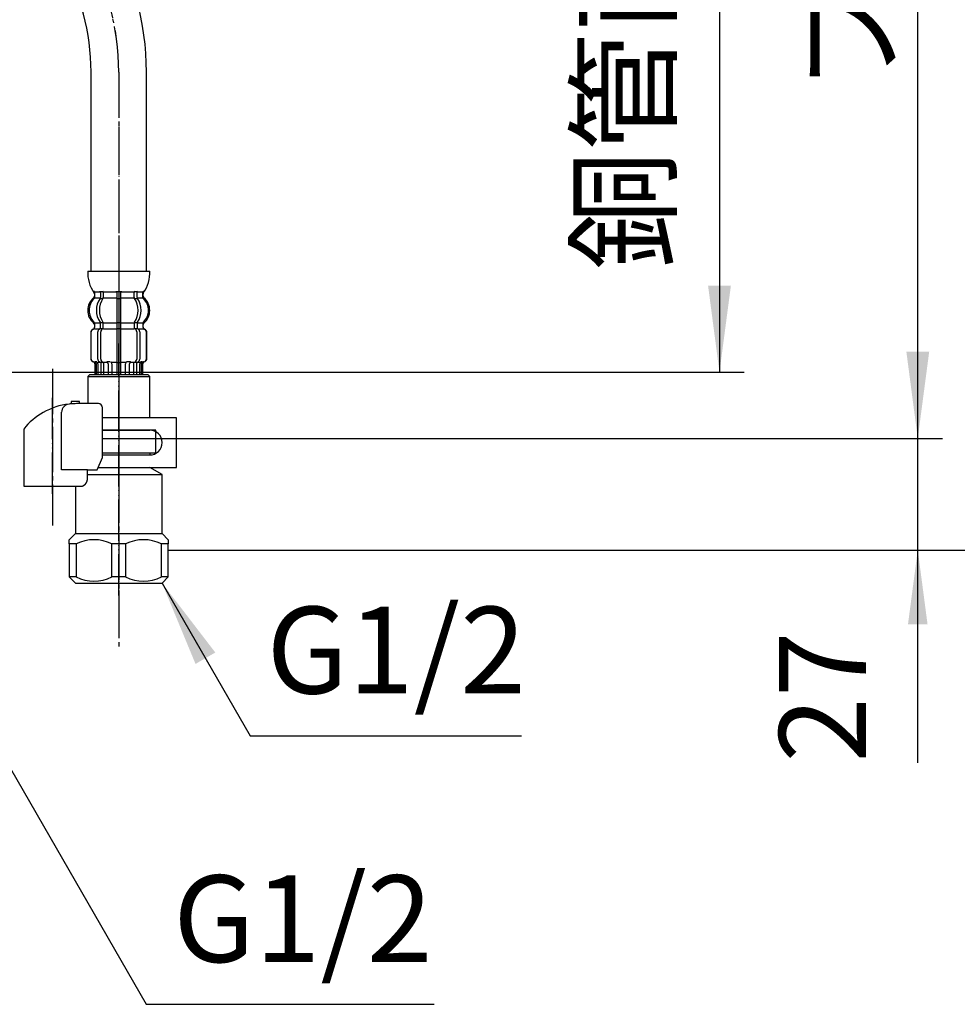
# Model space of a CAD drawing. Units: millimetres. Extents: x 0 to 1260, y 0 to 1782.
# Drawn here: x 634 to 861, y 600 to 838 of the extents above; entities that cross this region are included whole.
import ezdxf

# ---------------------------------------------------------------- set-up
doc = ezdxf.new("R2010")
doc.units = ezdxf.units.MM
doc.linetypes.add('DASH_CENTER', pattern=[14, 11, -1, 1, -1])
doc.linetypes.add('PHANTOM', pattern=[13, 10, -1, 0, -1, 0, -1])
doc.layers.add('1', color=7, linetype='Continuous')
doc.styles.add('CONVERTER_11', font='MS Mincho.ttf', dxfattribs={"width": 0.89})
doc.styles.add('CONVERTER_12', font='txt.shx', dxfattribs={"width": 0.9})
doc.dimstyles.new('ME10_DIM_12', dxfattribs={"dimtxt": 21, "dimasz": 18, "dimexe": 6, "dimexo": 0, "dimgap": 6, "dimtad": 1, "dimdsep": 46, "dimtxsty": 'CONVERTER_12', "dimblk1": 'NONE', "dimsah": 1, "dimcen": 0.09, "dimclrd": 2, "dimclre": 2, "dimclrt": 7, "dimadec": 0, "dimazin": 0, "dimtfac": 1, "dimtdec": 4, "dimtix": 1, "dimtmove": 0, "dimatfit": 3, "dimfxl": 1, "dimtolj": 1, "dimtzin": 0, "dimarcsym": 0})
doc.dimstyles.new('ME10_DIM_16', dxfattribs={"dimtxt": 21, "dimasz": 21, "dimexe": 6, "dimexo": 0, "dimgap": 6, "dimtad": 1, "dimdsep": 46, "dimtxsty": 'CONVERTER_11', "dimsah": 1, "dimcen": 0.09, "dimclrd": 2, "dimclre": 2, "dimclrt": 7, "dimadec": 0, "dimazin": 0, "dimtfac": 1, "dimtdec": 4, "dimtix": 1, "dimtmove": 0, "dimatfit": 3, "dimfxl": 1, "dimtolj": 1, "dimtzin": 0, "dimarcsym": 0})
doc.dimstyles.new('ME10_DIM_22', dxfattribs={"dimtxt": 21, "dimasz": 21, "dimexe": 6, "dimexo": 0, "dimgap": 6, "dimtad": 1, "dimdsep": 46, "dimtxsty": 'CONVERTER_11', "dimsah": 1, "dimcen": 0.09, "dimclrd": 2, "dimclre": 2, "dimclrt": 7, "dimadec": 0, "dimazin": 0, "dimtfac": 1, "dimtdec": 4, "dimtix": 1, "dimtmove": 0, "dimatfit": 3, "dimfxl": 1, "dimtolj": 1, "dimtzin": 0, "dimarcsym": 0})
doc.dimstyles.new('ME10_DIM_30', dxfattribs={"dimtxt": 21, "dimasz": 21, "dimexe": 6, "dimexo": 0, "dimgap": 6, "dimtad": 1, "dimdsep": 46, "dimtxsty": 'CONVERTER_12', "dimsah": 1, "dimcen": 0.09, "dimclrd": 2, "dimclre": 2, "dimclrt": 7, "dimadec": 0, "dimazin": 0, "dimtfac": 1, "dimtdec": 4, "dimtix": 1, "dimtmove": 0, "dimatfit": 3, "dimfxl": 1, "dimtolj": 1, "dimtzin": 0, "dimarcsym": 0})
doc.dimstyles.get("Standard").update_dxf_attribs({"dimtxt": 0.18, "dimasz": 0.18, "dimexe": 0.18, "dimexo": 0.0625, "dimgap": 0.09, "dimtad": 0, "dimtih": 1, "dimtoh": 1, "dimdec": 4, "dimzin": 0, "dimdsep": 46, "dimtxsty": 'Standard', "dimcen": 0.09, "dimadec": 0, "dimazin": 0, "dimtfac": 1, "dimtdec": 4, "dimtofl": 0, "dimtmove": 0, "dimatfit": 3, "dimfxl": 1, "dimtolj": 1, "dimtzin": 0, "dimarcsym": 0})

# ---------------------------------------------------------------- blocks, each defined once
blk = doc.blocks.new('33-70K__8', base_point=(1292.77, 319.89))
at = {"color": 7, "linetype": 'Continuous'}
for p, q in [((651.23, 752.45), (650.73, 751.95)), ((650.73, 751.95), (650.73, 745.37)), ((650.73, 751.95), (665.73, 751.95)), ((665.73, 751.95), (665.23, 752.45)), ((665.73, 741.95), (665.73, 751.95)), ((654.29, 738.95), (665.73, 738.95)), ((667.23, 738.95), (665.73, 738.95)), ((667.23, 736.95), (667.23, 738.95)), ((654.29, 736.95), (663.83, 736.95)), ((663.83, 736.95), (664.98, 736.95)), ((664.98, 736.95), (667.23, 736.95))]:
    blk.add_line(p, q, dxfattribs=at)
at = {"layer": '1', "color": 7, "linetype": 'Continuous'}
blk.add_line((651.23, 752.45), (665.23, 752.45), dxfattribs=at)
blk = doc.blocks.new('33-108X-2__9', base_point=(1166.27, 1081.8))
at = {"color": 7, "linetype": 'Continuous'}
for p, q in [((653.78, 772.3), (653.78, 771.1)), ((654.49, 772.3), (654.49, 771.1)), ((657.73, 772.3), (657.73, 770.95)), ((657.83, 772.55), (658.23, 772.55)), ((658.23, 772.55), (658.63, 772.55)), ((658.73, 770.95), (658.73, 772.3)), ((661.97, 771.1), (661.97, 772.3)), ((662.67, 771.1), (662.67, 772.3)), ((653.83, 770.85), (654.35, 770.85)), ((657.73, 770.95), (657.73, 764.95)), ((657.83, 770.85), (658.23, 770.85)), ((658.23, 770.85), (658.63, 770.85)), ((658.73, 764.95), (658.73, 770.95)), ((662.1, 770.85), (662.62, 770.85)), ((653.83, 765.05), (654.35, 765.05)), ((657.73, 764.95), (657.73, 763.45)), ((657.83, 765.05), (658.23, 765.05)), ((658.23, 765.05), (658.63, 765.05)), ((658.73, 763.45), (658.73, 764.95)), ((662.1, 765.05), (662.62, 765.05)), ((651.43, 762.55), (651.43, 756.35)), ((651.49, 762.55), (651.49, 756.35)), ((652.4, 763.85), (652.4, 764.73)), ((653.14, 756.15), (653.14, 762.75)), ((653.78, 763.81), (653.78, 764.79)), ((653.83, 763.55), (654.39, 763.55)), ((653.85, 756.15), (653.85, 762.75)), ((654.49, 763.44), (654.49, 764.79)), ((657.73, 763.45), (657.73, 752.45)), ((657.83, 763.55), (658.23, 763.55)), ((658.23, 763.55), (658.63, 763.55)), ((658.73, 752.45), (658.73, 763.45)), ((661.97, 764.79), (661.97, 763.44)), ((662.06, 763.55), (662.62, 763.55)), ((662.6, 762.75), (662.6, 756.15)), ((662.67, 764.79), (662.67, 763.81)), ((663.31, 762.75), (663.31, 756.15)), ((664.05, 764.73), (664.05, 763.85)), ((664.96, 756.35), (664.96, 762.55)), ((665.03, 756.35), (665.03, 762.55)), ((652.49, 755.55), (652.8, 755.55)), ((653.47, 755.55), (653.76, 755.37)), ((654.56, 755.45), (654.56, 752.45)), ((661.89, 752.45), (661.89, 755.45)), ((662.7, 755.37), (662.98, 755.55)), ((663.65, 755.55), (663.96, 755.55)), ((652.43, 755), (652.43, 752.45)), ((652.5, 755), (652.5, 752.45)), ((652.75, 755.05), (652.75, 752.45)), ((653.13, 755.05), (653.13, 752.45)), ((653.85, 755.35), (653.83, 755.35)), ((653.85, 755.35), (653.85, 752.45)), ((654.39, 755.35), (653.85, 755.35)), ((655.63, 755.05), (655.63, 752.45)), ((656.56, 755.05), (656.56, 752.45)), ((657.83, 755.35), (658.23, 755.35)), ((658.23, 755.35), (658.63, 755.35)), ((659.89, 752.45), (659.89, 755.05)), ((660.82, 752.45), (660.82, 755.05)), ((662.6, 755.35), (662.06, 755.35)), ((662.62, 755.35), (662.6, 755.35)), ((662.6, 752.45), (662.6, 755.35)), ((663.32, 752.45), (663.32, 755.05)), ((663.7, 752.45), (663.7, 755.05)), ((663.95, 752.45), (663.95, 755)), ((664.03, 752.45), (664.03, 755))]:
    blk.add_line(p, q, dxfattribs=at)
for centre, radius, start, end in [((652.26, 772.45), 0.1, 22.0737, 90), ((651.89, 772.3), 0.5, 0, 22.0737), ((653.28, 772.3), 0.5, 17.496, 32.9514), ((653.28, 772.3), 0.5, 0, 17.496), ((653.99, 772.3), 0.5, 0, 32.9514), ((657.23, 772.3), 0.5, 17.496, 32.9514), ((657.23, 772.3), 0.5, 0, 17.496), ((659.23, 772.3), 0.5, 162.504, 180), ((659.23, 772.3), 0.5, 147.0486, 162.504), ((662.47, 772.3), 0.5, 147.0486, 180), ((663.17, 772.3), 0.5, 162.504, 180), ((663.17, 772.3), 0.5, 147.0486, 162.504), ((664.56, 772.3), 0.5, 157.9263, 180), ((664.19, 772.45), 0.1, 90, 157.9263), ((655.05, 767.95), 4, 134.4214, 225.6402), ((651.89, 771.16), 0.5, 314.4214, 0), ((658, 767.95), 5.18, 146.2456, 213.7544), ((658.71, 767.95), 5.18, 146.2456, 213.7544), ((653.28, 771.1), 0.5, 326.2456, 341.8773), ((653.28, 771.1), 0.5, 341.8773, 0), ((653.99, 771.1), 0.5, 326.2456, 0), ((662.47, 771.1), 0.5, 180, 213.7544), ((657.74, 767.95), 5.18, 326.2456, 33.7544), ((663.17, 771.1), 0.5, 180, 198.1227), ((663.17, 771.1), 0.5, 198.1227, 213.7544), ((658.45, 767.95), 5.18, 326.2456, 33.7544), ((664.56, 771.16), 0.5, 180, 225.5786), ((661.41, 767.95), 4, 314.3598, 45.5786), ((651.9, 764.73), 0.5, 0, 45.6402), ((653.28, 764.79), 0.5, 18.1227, 33.7544), ((653.28, 764.79), 0.5, 0, 18.1227), ((653.99, 764.79), 0.5, 0, 33.7544), ((662.47, 764.79), 0.5, 146.2456, 180), ((663.17, 764.79), 0.5, 161.8773, 180), ((663.17, 764.79), 0.5, 146.2456, 161.8773), ((664.55, 764.73), 0.5, 134.3598, 180), ((652.33, 762.55), 0.9, 110.9248, 180), ((652.39, 762.55), 0.9, 110.7733, 180), ((651.83, 763.85), 0.5, 290.9248, 0), ((651.9, 763.85), 0.5, 290.7733, 0), ((653.84, 762.75), 0.7, 117.9071, 180), ((653.28, 763.81), 0.5, 297.9071, 313.8713), ((653.28, 763.81), 0.5, 313.8713, 0), ((653.85, 763.36), 0.183, 95.871, 120.9917), ((654.55, 762.75), 0.7, 95.0524, 180), ((654.37, 763.43), 0.119, 43.2267, 78.73), ((654.55, 762.75), 0.7, 90, 95.0524), ((661.9, 762.75), 0.7, 84.9476, 90), ((661.9, 762.75), 0.7, 0, 84.9476), ((662.08, 763.43), 0.119, 101.27, 136.7733), ((662.6, 763.36), 0.183, 59.0083, 84.129), ((663.17, 763.81), 0.5, 180, 226.1287), ((663.17, 763.81), 0.5, 226.1287, 242.0929), ((662.61, 762.75), 0.7, 0, 62.0929), ((664.55, 763.85), 0.5, 180, 249.2267), ((664.63, 763.85), 0.5, 180, 249.0752), ((664.06, 762.55), 0.9, 0, 69.2267), ((664.13, 762.55), 0.9, 0, 69.0752), ((652.33, 756.35), 0.9, 180, 253.3985), ((652.39, 756.35), 0.9, 180, 253.5322), ((651.93, 755), 0.5, 0, 73.3985), ((652, 755), 0.5, 0, 73.5322), ((652.25, 755.05), 0.5, 51.4204, 65.3757), ((652.25, 755.05), 0.5, 0, 51.4204), ((652.63, 755.05), 0.5, 51.4204, 65.3757), ((652.63, 755.05), 0.5, 0, 51.4204), ((653.84, 756.15), 0.7, 180, 237.8392), ((654.55, 756.15), 0.7, 180, 270), ((655.13, 755.05), 0.5, 51.4204, 65.3757), ((655.13, 755.05), 0.5, 0, 51.4204), ((656.06, 755.05), 0.5, 0, 65.3757), ((660.39, 755.05), 0.5, 114.6243, 180), ((661.32, 755.05), 0.5, 128.5796, 180), ((661.32, 755.05), 0.5, 114.6243, 128.5796), ((661.9, 756.15), 0.7, 270, 0), ((662.61, 756.15), 0.7, 302.1608, 0), ((663.82, 755.05), 0.5, 128.5796, 180), ((663.82, 755.05), 0.5, 114.6243, 128.5796), ((664.2, 755.05), 0.5, 128.5796, 180), ((664.2, 755.05), 0.5, 114.6243, 128.5796), ((664.45, 755), 0.5, 106.4678, 180), ((664.53, 755), 0.5, 106.6015, 180), ((664.06, 756.35), 0.9, 286.4678, 0), ((664.13, 756.35), 0.9, 286.6015, 0), ((653.85, 755.53), 0.183, 237.8392, 264.129), ((654.37, 755.46), 0.119, 281.27, 316.7733), ((662.08, 755.46), 0.119, 223.2267, 258.73), ((662.6, 755.53), 0.183, 275.871, 302.1608)]:
    blk.add_arc(centre, radius, start, end, dxfattribs=at)
at = {"layer": '1', "color": 7, "linetype": 'Continuous'}
for p, q in [((650.74, 777.45), (658.23, 777.45)), ((658.23, 777.45), (665.71, 777.45)), ((652.39, 772.45), (653.14, 772.45)), ((652.39, 772.3), (652.39, 771.16)), ((653.14, 772.45), (653.76, 772.45)), ((653.83, 772.55), (654.35, 772.55)), ((654.49, 772.45), (657.7, 772.45)), ((658.75, 772.45), (661.97, 772.45)), ((662.1, 772.55), (662.62, 772.55)), ((662.7, 772.45), (663.31, 772.45)), ((663.31, 772.45), (664.06, 772.45)), ((664.06, 771.16), (664.06, 772.3)), ((652.33, 771.95), (652.33, 771.39)), ((652.39, 770.95), (653.75, 770.95)), ((654.49, 770.95), (657.73, 770.95)), ((658.73, 770.95), (661.97, 770.95)), ((662.7, 770.95), (664.06, 770.95)), ((664.13, 771.39), (664.13, 771.95)), ((652.4, 764.95), (653.75, 764.95)), ((654.49, 764.95), (657.73, 764.95)), ((658.73, 764.95), (661.97, 764.95)), ((662.7, 764.95), (664.05, 764.95)), ((652.33, 764.51), (652.33, 763.85)), ((652.33, 763.45), (652.4, 763.45)), ((652.39, 763.45), (653.63, 763.45)), ((654.55, 763.45), (657.73, 763.45)), ((658.73, 763.45), (661.9, 763.45)), ((662.83, 763.45), (664.06, 763.45)), ((664.05, 763.45), (664.13, 763.45)), ((664.13, 763.85), (664.13, 764.51)), ((652.33, 755.45), (652.56, 755.45)), ((653.13, 755.45), (653.64, 755.45)), ((654.56, 755.45), (655.44, 755.45)), ((655.52, 755.55), (656.15, 755.55)), ((656.56, 755.45), (657.73, 755.45)), ((658.73, 755.45), (659.89, 755.45)), ((660.3, 755.55), (660.93, 755.55)), ((661.01, 755.45), (661.89, 755.45)), ((662.81, 755.45), (663.32, 755.45)), ((663.89, 755.45), (664.13, 755.45))]:
    blk.add_line(p, q, dxfattribs=at)
for centre, radius, start, end in [((658.72, 776.92), 8, 176.2233, 215.7393), ((657.73, 776.92), 8, 324.2607, 3.7767), ((651.83, 771.95), 0.5, 0, 35.7393), ((664.63, 771.95), 0.5, 144.2607, 180), ((654.73, 767.95), 4, 130.1286, 180), ((651.83, 771.39), 0.5, 310.1286, 0), ((664.63, 771.39), 0.5, 180, 229.8714), ((661.73, 767.95), 4, 0, 49.8714), ((654.73, 767.95), 4, 180, 229.8714), ((661.73, 767.95), 4, 310.1286, 0), ((651.83, 764.51), 0.5, 0, 49.8714), ((664.63, 764.51), 0.5, 130.1286, 180)]:
    blk.add_arc(centre, radius, start, end, dxfattribs=at)
blk = doc.blocks.new('33-108X-1__10', base_point=(738.73, 1263.13))
at = {"layer": '1', "color": 7, "linetype": 'Continuous'}
for p, q in [((651.53, 777.45), (651.53, 825.64)), ((664.93, 777.45), (664.93, 825.64))]:
    blk.add_line(p, q, dxfattribs=at)
for radius in [66.7, 53.3]:
    blk.add_arc((598.23, 825.64), radius, 0, 60.4401, dxfattribs=at)
blk = doc.blocks.new('33-108AX-320', base_point=(560.61, 693.45))
at = {"layer": '1', "color": 4, "linetype": 'PHANTOM'}
blk.add_line((658.23, 825.63), (658.23, 723.45), dxfattribs=at)
blk.add_arc((598.23, 825.63), 60, 0, 60.4363, dxfattribs=at)
for name, p in [('33-108X-2__9', (1166.27, 1081.8)), ('33-70K__8', (1292.77, 319.89))]:
    blk.add_blockref(name, p)
at = {"layer": '1'}
blk.add_blockref('33-108X-1__10', (738.73, 1263.13), dxfattribs=at)
blk = doc.blocks.new('30-69D-C2K__15', base_point=(646.23, 668.95))
at = {"color": 7, "linetype": 'Continuous'}
for p, q in [((667.23, 733.45), (667.23, 736.95)), ((665.73, 733.45), (667.23, 733.45))]:
    blk.add_line(p, q, dxfattribs=at)
at = {"layer": '1', "color": 4, "linetype": 'PHANTOM'}
blk.add_line((658.23, 752.95), (658.23, 698.95), dxfattribs=at)
at = {"layer": '1', "color": 7, "linetype": 'Continuous'}
for p, q in [((654.29, 736.95), (667.23, 736.95)), ((654.29, 733.45), (665.73, 733.45)), ((665.73, 733.45), (665.73, 732.95)), ((653.25, 729.95), (665.73, 729.95)), ((668.73, 728.21), (665.73, 729.95)), ((650.69, 728.21), (668.73, 728.21)), ((668.73, 713.95), (668.73, 728.21)), ((647.73, 725.37), (647.73, 713.95)), ((646.23, 712.45), (647.73, 713.95)), ((647.73, 713.95), (658.23, 713.95)), ((658.23, 713.95), (668.73, 713.95)), ((668.73, 713.95), (670.23, 712.45)), ((646.23, 711.45), (646.23, 712.45)), ((647.9, 711.45), (646.23, 711.45)), ((646.23, 711.45), (646.23, 703.45)), ((647.9, 711.45), (647.9, 703.45)), ((656.56, 703.45), (656.56, 711.45)), ((658.23, 711.45), (656.56, 711.45)), ((659.9, 711.45), (658.23, 711.45)), ((659.9, 711.45), (659.9, 703.45)), ((670.23, 711.45), (668.56, 711.45)), ((668.56, 703.45), (668.56, 711.45)), ((670.23, 712.45), (670.23, 711.45)), ((670.23, 709.95), (670.23, 711.45)), ((670.23, 703.45), (670.23, 709.95)), ((646.23, 703.45), (647.73, 701.95)), ((647.9, 703.45), (646.23, 703.45)), ((658.23, 703.45), (656.56, 703.45)), ((659.9, 703.45), (658.23, 703.45)), ((670.23, 703.45), (668.56, 703.45)), ((668.73, 701.95), (670.23, 703.45)), ((647.73, 701.95), (658.23, 701.95)), ((658.23, 701.95), (668.73, 701.95))]:
    blk.add_line(p, q, dxfattribs=at)
for centre, start, end in [((652.23, 702.57), 63.9922, 116.0078), ((664.23, 702.57), 63.9922, 116.0078), ((652.23, 712.32), 243.9922, 296.0078), ((664.23, 712.32), 243.9922, 296.0078)]:
    blk.add_arc(centre, 9.88, start, end, dxfattribs=at)
blk = doc.blocks.new('88-153BK__16', base_point=(420.85, 1026.75))
at = {"color": 7, "linetype": 'Continuous'}
for p, q in [((635.23, 739.21), (635.23, 738.37)), ((653, 729.37), (654.29, 732.37))]:
    blk.add_line(p, q, dxfattribs=at)
for centre, radius, start, end in [((647.98, 729.1), 16.27, 96.2976, 119.5519), ((647.98, 729.1), 16.27, 94.4056, 96.2976), ((647.98, 729.1), 16.27, 90, 94.4056), ((653.29, 744.37), 1, 0, 90), ((647.98, 729.1), 16.27, 119.5519, 141.584)]:
    blk.add_arc(centre, radius, start, end, dxfattribs=at)
at = {"layer": '1', "color": 4, "linetype": 'PHANTOM'}
blk.add_line((642.23, 723.56), (642.23, 747.16), dxfattribs=at)
at = {"layer": '1', "color": 7, "linetype": 'Continuous'}
for p, q in [((648.73, 745.87), (646.73, 745.87)), ((646.73, 745.87), (646.73, 745.32)), ((648.73, 745.37), (648.73, 745.87)), ((648.73, 745.37), (647.98, 745.37)), ((653.29, 745.37), (648.73, 745.37)), ((654.29, 732.37), (654.29, 744.37)), ((644.41, 729.37), (644.41, 743.28)), ((635.23, 738.37), (635.23, 725.37)), ((650.69, 729.37), (644.41, 729.37)), ((650.69, 727.37), (650.69, 729.37)), ((650.69, 729.37), (653, 729.37)), ((635.23, 725.37), (649.23, 725.37)), ((649.23, 725.37), (649.23, 725.39))]:
    blk.add_line(p, q, dxfattribs=at)
blk.add_arc((646.41, 743.28), 2, 96.2976, 180, dxfattribs=at)
blk.add_open_spline([(649.23, 725.39), (649.23, 725.4), (649.24, 725.4), (649.26, 725.4), (649.27, 725.4), (649.27, 725.4), (649.28, 725.41), (649.29, 725.41), (649.29, 725.41), (649.3, 725.41), (649.31, 725.41), (649.32, 725.41), (649.32, 725.42), (649.33, 725.42), (649.34, 725.42), (649.35, 725.42), (649.35, 725.42), (649.36, 725.43), (649.37, 725.43), (649.38, 725.43), (649.38, 725.43), (649.39, 725.43), (649.4, 725.44), (649.41, 725.44), (649.41, 725.44), (649.42, 725.44), (649.43, 725.45), (649.44, 725.45), (649.44, 725.45), (649.45, 725.45), (649.46, 725.46), (649.47, 725.46), (649.47, 725.46), (649.48, 725.46), (649.49, 725.47), (649.49, 725.47), (649.5, 725.47), (649.51, 725.47), (649.52, 725.48), (649.52, 725.48), (649.53, 725.48), (649.54, 725.49), (649.54, 725.49), (649.55, 725.49), (649.56, 725.49), (649.57, 725.5), (649.57, 725.5), (649.58, 725.5), (649.59, 725.51), (649.59, 725.51), (649.6, 725.51), (649.61, 725.52), (649.62, 725.52), (649.62, 725.52), (649.63, 725.53), (649.64, 725.53), (649.64, 725.53), (649.65, 725.54), (649.66, 725.54), (649.66, 725.54), (649.67, 725.55), (649.68, 725.55), (649.68, 725.55), (649.69, 725.56), (649.7, 725.56), (649.71, 725.57), (649.71, 725.57), (649.72, 725.57), (649.73, 725.58), (649.73, 725.58), (649.74, 725.59), (649.75, 725.59), (649.75, 725.59), (649.76, 725.6), (649.77, 725.6), (649.77, 725.61), (649.78, 725.61), (649.79, 725.61), (649.79, 725.62), (649.8, 725.62), (649.81, 725.63), (649.81, 725.63), (649.82, 725.63), (649.82, 725.64), (649.83, 725.64), (649.84, 725.65), (649.85, 725.65), (649.85, 725.66), (649.86, 725.66), (649.86, 725.67), (649.87, 725.67), (649.88, 725.68), (649.88, 725.68), (649.89, 725.68), (649.9, 725.69), (649.9, 725.69), (649.91, 725.7), (649.92, 725.7), (649.92, 725.71), (649.93, 725.71), (649.93, 725.72), (649.94, 725.72), (649.95, 725.73), (649.95, 725.73), (649.96, 725.74), (649.97, 725.74), (649.97, 725.75), (649.98, 725.75), (649.98, 725.76), (649.99, 725.76), (650, 725.77), (650, 725.77), (650.01, 725.78), (650.01, 725.78), (650.02, 725.79), (650.03, 725.8), (650.03, 725.8), (650.04, 725.81), (650.04, 725.81), (650.05, 725.82), (650.05, 725.82), (650.06, 725.83), (650.07, 725.83), (650.07, 725.84), (650.07, 725.84), (650.08, 725.84), (650.08, 725.85), (650.08, 725.85), (650.09, 725.86), (650.1, 725.86), (650.1, 725.87), (650.11, 725.87), (650.11, 725.88), (650.12, 725.89), (650.12, 725.89), (650.13, 725.9), (650.14, 725.9), (650.14, 725.91), (650.15, 725.91), (650.15, 725.92), (650.16, 725.93), (650.16, 725.93), (650.17, 725.94), (650.17, 725.94), (650.18, 725.95), (650.18, 725.96), (650.19, 725.96), (650.19, 725.97), (650.2, 725.98), (650.21, 725.98), (650.21, 725.99), (650.22, 726), (650.22, 726), (650.23, 726.01), (650.23, 726.01), (650.24, 726.02), (650.24, 726.03), (650.25, 726.03), (650.25, 726.04), (650.26, 726.05), (650.26, 726.05), (650.27, 726.06), (650.27, 726.07), (650.28, 726.07), (650.28, 726.08), (650.29, 726.09), (650.29, 726.09), (650.3, 726.1), (650.3, 726.11), (650.31, 726.11), (650.31, 726.12), (650.32, 726.13), (650.32, 726.13), (650.32, 726.14), (650.33, 726.15), (650.33, 726.15), (650.34, 726.16), (650.34, 726.17), (650.35, 726.18), (650.35, 726.18), (650.36, 726.19), (650.36, 726.2), (650.36, 726.2), (650.37, 726.21), (650.37, 726.22), (650.38, 726.22), (650.38, 726.23), (650.39, 726.24), (650.39, 726.25), (650.4, 726.25), (650.4, 726.26), (650.4, 726.27), (650.41, 726.28), (650.41, 726.28), (650.42, 726.29), (650.42, 726.3), (650.42, 726.3), (650.43, 726.31), (650.43, 726.32), (650.44, 726.33), (650.44, 726.33), (650.44, 726.34), (650.45, 726.35), (650.45, 726.36), (650.45, 726.36), (650.46, 726.37), (650.46, 726.38), (650.47, 726.39), (650.47, 726.39), (650.47, 726.4), (650.48, 726.41), (650.48, 726.42), (650.48, 726.43), (650.49, 726.43), (650.49, 726.44), (650.5, 726.45), (650.5, 726.46), (650.5, 726.46), (650.51, 726.47), (650.51, 726.48), (650.51, 726.49), (650.52, 726.49), (650.52, 726.5), (650.52, 726.51), (650.53, 726.52), (650.53, 726.53), (650.53, 726.53), (650.53, 726.54), (650.54, 726.55), (650.54, 726.56), (650.54, 726.57), (650.55, 726.57), (650.55, 726.58), (650.55, 726.59), (650.56, 726.6), (650.56, 726.61), (650.56, 726.61), (650.56, 726.62), (650.57, 726.63), (650.57, 726.64), (650.57, 726.65), (650.58, 726.65), (650.58, 726.66), (650.58, 726.67), (650.58, 726.68), (650.59, 726.69), (650.59, 726.69), (650.59, 726.7), (650.59, 726.71), (650.6, 726.72), (650.6, 726.73), (650.6, 726.74), (650.6, 726.75), (650.61, 726.75), (650.61, 726.76), (650.61, 726.77), (650.61, 726.78), (650.62, 726.79), (650.62, 726.79), (650.62, 726.8), (650.62, 726.81), (650.62, 726.82), (650.63, 726.83), (650.63, 726.84), (650.63, 726.84), (650.63, 726.85), (650.63, 726.86), (650.64, 726.87), (650.64, 726.88), (650.64, 726.89), (650.64, 726.9), (650.64, 726.9), (650.64, 726.91), (650.65, 726.92), (650.65, 726.93), (650.65, 726.94), (650.65, 726.95), (650.65, 726.96), (650.65, 726.96), (650.66, 726.97), (650.66, 726.98), (650.66, 726.99), (650.66, 727), (650.66, 727.01), (650.66, 727.01), (650.66, 727.02), (650.67, 727.03), (650.67, 727.04), (650.67, 727.05), (650.67, 727.06), (650.67, 727.07), (650.67, 727.08), (650.67, 727.08), (650.67, 727.09), (650.67, 727.1), (650.68, 727.11), (650.68, 727.12), (650.68, 727.13), (650.68, 727.14), (650.68, 727.14), (650.68, 727.15), (650.68, 727.16), (650.68, 727.17), (650.68, 727.18), (650.68, 727.19), (650.68, 727.2), (650.68, 727.2), (650.69, 727.21), (650.69, 727.22), (650.69, 727.23), (650.69, 727.23), (650.69, 727.24), (650.69, 727.25), (650.69, 727.25), (650.69, 727.26), (650.69, 727.27), (650.69, 727.28), (650.69, 727.28), (650.69, 727.29), (650.69, 727.3), (650.69, 727.31), (650.69, 727.31), (650.69, 727.32), (650.69, 727.33), (650.69, 727.33), (650.69, 727.34), (650.69, 727.36), (650.69, 727.37), (650.69, 727.37)], degree=3, knots=[0, 0, 0, 0, 0.017036, 0.034072, 0.041113, 0.048154, 0.055195, 0.062236, 0.070021, 0.077806, 0.085591, 0.093376, 0.101161, 0.108947, 0.116732, 0.124517, 0.132321, 0.140124, 0.147928, 0.155731, 0.163535, 0.171339, 0.179142, 0.186946, 0.194671, 0.202396, 0.210121, 0.217847, 0.225572, 0.233297, 0.241022, 0.248747, 0.256455, 0.264162, 0.271869, 0.279576, 0.287283, 0.294991, 0.302697, 0.310404, 0.317761, 0.325118, 0.332475, 0.339832, 0.347876, 0.355921, 0.363966, 0.372011, 0.379716, 0.387422, 0.395129, 0.402835, 0.410541, 0.418247, 0.425953, 0.433659, 0.441382, 0.449105, 0.456828, 0.464551, 0.472275, 0.479998, 0.487721, 0.495444, 0.503327, 0.511211, 0.519095, 0.526978, 0.534862, 0.542746, 0.550629, 0.558513, 0.56638, 0.574246, 0.582113, 0.58998, 0.597846, 0.605713, 0.613579, 0.621446, 0.628852, 0.636259, 0.643666, 0.651072, 0.659386, 0.667701, 0.676015, 0.68433, 0.692195, 0.70006, 0.707926, 0.715791, 0.723656, 0.731522, 0.739387, 0.747253, 0.755134, 0.763015, 0.770896, 0.778777, 0.786658, 0.794539, 0.80242, 0.810301, 0.818373, 0.826444, 0.834515, 0.842587, 0.850658, 0.85873, 0.866801, 0.874873, 0.882945, 0.891016, 0.89887, 0.906723, 0.914577, 0.92243, 0.930284, 0.938137, 0.94599, 0.953843, 0.961696, 0.969549, 0.970557, 0.971565, 0.979618, 0.987672, 0.995726, 1.003779, 1.011832, 1.019886, 1.027939, 1.035993, 1.044046, 1.0521, 1.060167, 1.068235, 1.076303, 1.084372, 1.092442, 1.100513, 1.108585, 1.116657, 1.124729, 1.132801, 1.141074, 1.149347, 1.157619, 1.16589, 1.17416, 1.182431, 1.190701, 1.198971, 1.207227, 1.215484, 1.22374, 1.231997, 1.240254, 1.248511, 1.256768, 1.265026, 1.272785, 1.280545, 1.288305, 1.296064, 1.304807, 1.313551, 1.322294, 1.331037, 1.339293, 1.347549, 1.355804, 1.36406, 1.372316, 1.380571, 1.388827, 1.397083, 1.405352, 1.413621, 1.42189, 1.430159, 1.438428, 1.446697, 1.454967, 1.463236, 1.471689, 1.480142, 1.488595, 1.497048, 1.505501, 1.513954, 1.522407, 1.53086, 1.539299, 1.547739, 1.556178, 1.564617, 1.573057, 1.581496, 1.589935, 1.598375, 1.606386, 1.614398, 1.622409, 1.63042, 1.639278, 1.648136, 1.656993, 1.665851, 1.67429, 1.682728, 1.691167, 1.699605, 1.708044, 1.716482, 1.724921, 1.733359, 1.74181, 1.750262, 1.758713, 1.767164, 1.775615, 1.784066, 1.792518, 1.800969, 1.809567, 1.818165, 1.826763, 1.835362, 1.84396, 1.852558, 1.861156, 1.869754, 1.87834, 1.886925, 1.895511, 1.904096, 1.912682, 1.921267, 1.929853, 1.938438, 1.94671, 1.954982, 1.963255, 1.971527, 1.980416, 1.989306, 1.998196, 2.007086, 2.01567, 2.024255, 2.03284, 2.041425, 2.05001, 2.058594, 2.067179, 2.075764, 2.084361, 2.092958, 2.101555, 2.110152, 2.118749, 2.127346, 2.135943, 2.14454, 2.153232, 2.161923, 2.170615, 2.179306, 2.187998, 2.19669, 2.205381, 2.214073, 2.222752, 2.231432, 2.240111, 2.248791, 2.25747, 2.26615, 2.274829, 2.283508, 2.292021, 2.300534, 2.309046, 2.317559, 2.326397, 2.335234, 2.344072, 2.35291, 2.361589, 2.370268, 2.378947, 2.387626, 2.396305, 2.404984, 2.413664, 2.422343, 2.431034, 2.439725, 2.448416, 2.457107, 2.465798, 2.474489, 2.48318, 2.491871, 2.499141, 2.506412, 2.513683, 2.520954, 2.528224, 2.535495, 2.542766, 2.550036, 2.557298, 2.564559, 2.571821, 2.579082, 2.586344, 2.593606, 2.600867, 2.608129, 2.615386, 2.622643, 2.6299, 2.637157, 2.65167, 2.666184, 2.666184, 2.666184, 2.666184], dxfattribs=at)
blk = doc.blocks.new('71-31K__17', base_point=(784.18, 881.15))
at = {"layer": '1', "color": 7, "linetype": 'Continuous'}
for p, q in [((672.23, 741.95), (654.29, 741.95)), ((672.23, 729.95), (672.23, 741.95)), ((665.73, 738.95), (654.29, 738.95)), ((654.29, 732.95), (665.73, 732.95)), ((653.25, 729.95), (672.23, 729.95))]:
    blk.add_line(p, q, dxfattribs=at)
blk.add_arc((665.73, 735.95), 3, 270, 90, dxfattribs=at)
blk = doc.blocks.new('30-69DX-1S__18', base_point=(635.23, 668.95))
at = {"layer": '1', "color": 4, "linetype": 'PHANTOM'}
blk.add_line((658.23, 698.95), (658.23, 759.95), dxfattribs=at)
for name, p in [('88-153BK__16', (420.85, 1026.75)), ('71-31K__17', (784.18, 881.15))]:
    blk.add_blockref(name, p)
at = {"layer": '1'}
blk.add_blockref('30-69D-C2K__15', (646.23, 668.95), dxfattribs=at)
blk = doc.blocks.new('*D116')
at = {"layer": '1', "color": 2, "linetype": 'Continuous'}
for p, q in [((667.23, 736.95), (857.64, 736.95)), ((851.64, 709.95), (851.64, 736.95)), ((670.23, 709.95), (857.64, 709.95)), ((851.64, 658.48), (851.64, 709.95))]:
    blk.add_line(p, q, dxfattribs=at)
at = {"layer": '1', "color": 2}
blk.add_solid([(854.01, 691.95), (849.27, 691.95), (851.64, 709.95)], dxfattribs=at)
at = {"layer": '1', "color": 7, "insert": (845.64, 658.48), "char_height": 21, "attachment_point": 7, "rotation": 90, "line_spacing_factor": 0.60024, "style": 'CONVERTER_12'}
blk.add_mtext('27', dxfattribs=at)
blk = doc.blocks.new('_NONE')
blk = doc.blocks.new('*D120')
at = {"layer": '1', "color": 2, "linetype": 'Continuous'}
for p, q in [((579.5, 1102.95), (857.64, 1102.95)), ((851.64, 736.95), (851.64, 1102.95)), ((667.23, 736.95), (857.64, 736.95))]:
    blk.add_line(p, q, dxfattribs=at)
at = {"layer": '1', "color": 2}
for points in [[(854.41, 1081.95), (848.88, 1081.95), (851.64, 1102.95)], [(848.88, 757.95), (854.41, 757.95), (851.64, 736.95)]]:
    blk.add_solid(points, dxfattribs=at)
at = {"layer": '1', "color": 7, "insert": (845.64, 820.46), "char_height": 21, "attachment_point": 7, "rotation": 90, "line_spacing_factor": 0.454545, "style": 'CONVERTER_11'}
blk.add_mtext('\\C7;フレキホース直管時\\C7;391(水側)', dxfattribs=at)
blk = doc.blocks.new('*D126')
at = {"layer": '1', "color": 2, "linetype": 'Continuous'}
for p, q in [((579.5, 1102.95), (809.64, 1102.95)), ((803.64, 1102.95), (803.64, 752.95)), ((587.75, 752.95), (809.64, 752.95))]:
    blk.add_line(p, q, dxfattribs=at)
at = {"layer": '1', "color": 2}
for points in [[(806.41, 1081.95), (800.88, 1081.95), (803.64, 1102.95)], [(800.88, 773.95), (806.41, 773.95), (803.64, 752.95)]]:
    blk.add_solid(points, dxfattribs=at)
at = {"layer": '1', "color": 7, "insert": (797.64, 777.8), "char_height": 21, "attachment_point": 7, "rotation": 90, "line_spacing_factor": 0.454545, "style": 'CONVERTER_11'}
blk.add_mtext('銅管直管時345(浄水器入口側)', dxfattribs=at)
blk = doc.blocks.new('*D134')
at = {"layer": '1', "color": 2, "linetype": 'Continuous'}
for p, q in [((579.5, 1102.95), (905.64, 1102.95)), ((899.64, 1102.95), (899.64, 709.95)), ((670.23, 709.95), (905.64, 709.95))]:
    blk.add_line(p, q, dxfattribs=at)
at = {"layer": '1', "color": 2}
for points in [[(902.41, 1081.95), (896.88, 1081.95), (899.64, 1102.95)], [(896.88, 730.95), (902.41, 730.95), (899.64, 709.95)]]:
    blk.add_solid(points, dxfattribs=at)
at = {"layer": '1', "color": 7, "insert": (893.64, 885.71), "char_height": 21, "attachment_point": 7, "rotation": 90, "line_spacing_factor": 0.60024, "style": 'CONVERTER_12'}
blk.add_mtext('418', dxfattribs=at)

msp = doc.modelspace()

# ---------------------------------------------------------------- linework, layer by layer
at = {"color": 2}
msp.add_solid([(681.6, 685.141), (676.812, 682.377), (668.706, 701.946)], dxfattribs=at)
at = {"layer": '1', "color": 2, "linetype": 'DASH_CENTER'}
for p, q in [((658.226, 825.634), (658.226, 685.934)), ((642.226, 753.796), (642.226, 715.895))]:
    msp.add_line(p, q, dxfattribs=at)
msp.add_arc((598.229, 825.634), 60, 0, 60.43633, dxfattribs=at)

# ---------------------------------------------------------------- block references
at = {"layer": '1'}
for name, p in [('33-108AX-320', (560.613, 693.446)), ('30-69DX-1S__18', (635.226, 668.946))]:
    msp.add_blockref(name, p, dxfattribs=at)

# ---------------------------------------------------------------- texts
at = {"color": 7, "char_height": 21, "attachment_point": 5, "line_spacing_factor": 1.320528, "style": 'CONVERTER_12'}
for insert in [(725.391, 683), (702.804, 618)]:
    msp.add_mtext('G1/2', dxfattribs=dict(at, insert=insert))

# ---------------------------------------------------------------- dimensions: what is measured, and where the dimension line sits
at = {"layer": '1'}
dim = msp.add_linear_dim(base=(851.644, 736.946), p1=(579.504, 1102.946), p2=(667.226, 736.946), angle=90, text='フレキホース直管時391(水側)', dimstyle='ME10_DIM_16', override={"dimpost": 'フレキホース直管時<>'}, dxfattribs=at)
dim.commit()
dim.dimension.update_dxf_attribs({"geometry": '*D120', "text_midpoint": (835.144, 929.374), "text_rotation": 90})
for base, p1, text, dimstyle, picture, middle in [((803.644, 1102.946), (587.754, 752.946), '銅管直管時345(浄水器入口側)', 'ME10_DIM_22', '*D126', (787.144, 927.946)), ((899.644, 1102.946), (670.226, 709.946), '418', 'ME10_DIM_30', '*D134', (883.144, 907.763))]:
    dim = msp.add_linear_dim(base=base, p1=p1, p2=(579.504, 1102.946), angle=90, text=text, dimstyle=dimstyle, dxfattribs=at)
    dim.commit()
    dim.dimension.update_dxf_attribs({"geometry": picture, "text_midpoint": middle, "text_rotation": 90})
dim = msp.add_linear_dim(base=(851.644, 709.946), p1=(667.226, 736.946), p2=(670.226, 709.946), angle=90, dimstyle='ME10_DIM_12', dxfattribs=at)
dim.commit()
dim.dimension.update_dxf_attribs({"geometry": '*D116', "text_midpoint": (835.144, 674.231), "text_rotation": 90})

# ---------------------------------------------------------------- leaders
at = {"color": 2, "linetype": 'Continuous', "has_arrowhead": 0}
for points in [[(589.231, 731.015), (664.873, 600), (734.582, 600)], [(668.706, 701.946), (690.036, 665), (755.746, 665)]]:
    msp.add_leader(points, dimstyle='Standard', dxfattribs=at)

doc.saveas('drawing.dxf')
